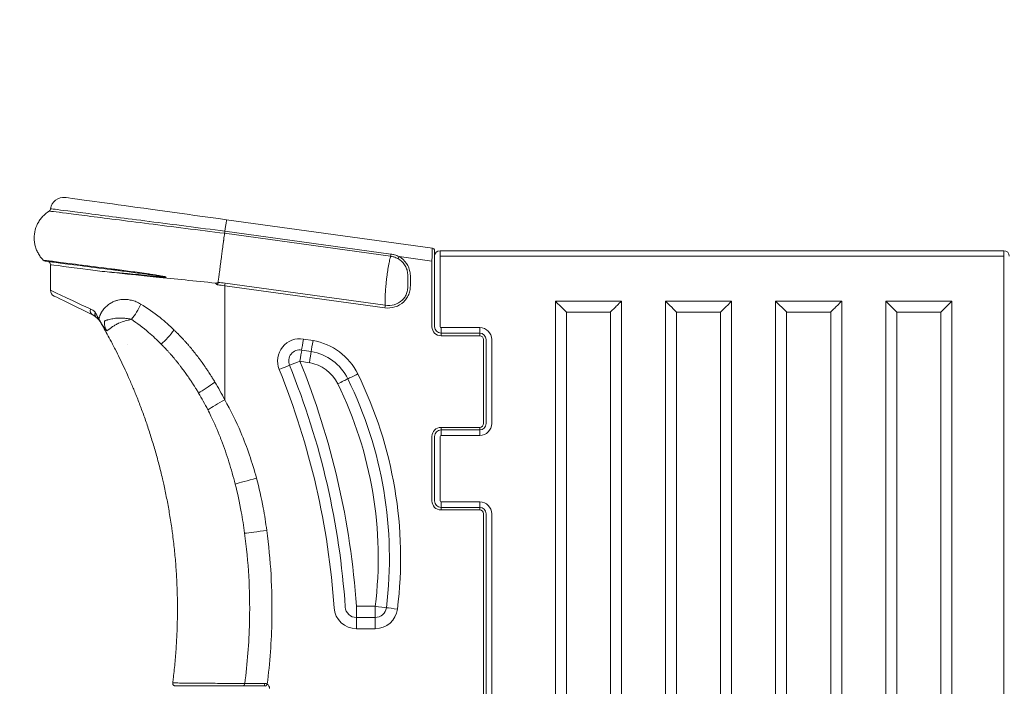
# Model space of a CAD drawing. Units: millimetres. Extents: x 32312 to 49144, y -337 to 18411.
# Drawn here: x 40039 to 41827, y 1550 to 2760 of the extents above; entities that cross this region are included whole.
import ezdxf

# ---------------------------------------------------------------- set-up
doc = ezdxf.new("R2010")
doc.units = ezdxf.units.MM
doc.header["$MEASUREMENT"] = 0
doc.styles.get("Standard").update_dxf_attribs({"font": 'arial.ttf'})
doc.dimstyles.new('OLCU', dxfattribs={"dimtxt": 300, "dimasz": 150, "dimexe": 0.18, "dimexo": 0.0625, "dimgap": 50, "dimtad": 1, "dimdec": 0, "dimlfac": 0.1, "dimrnd": 5, "dimzin": 0, "dimdsep": 46, "dimtxsty": 'Standard', "dimcen": 0.09, "dimse1": 1, "dimse2": 1, "dimadec": 0, "dimazin": 0, "dimtfac": 1, "dimtdec": 0, "dimtofl": 0, "dimtmove": 0, "dimatfit": 3, "dimfxl": 1, "dimtolj": 1, "dimtzin": 0, "dimarcsym": 0})

# ---------------------------------------------------------------- blocks, each defined once
blk = doc.blocks.new('*D14')
at = {"color": 0, "lineweight": -2, "transparency": 16777216}
blk.add_line((39740.7, 4800.4), (48333.4, 4800.4), dxfattribs=at)
at = {"color": 0, "transparency": 16777216}
for points in [[(39740.7, 4825.4), (39740.7, 4775.4), (39590.7, 4800.4)], [(48333.4, 4825.4), (48333.4, 4775.4), (48483.4, 4800.4)]]:
    blk.add_solid(points, dxfattribs=at)
at = {"layer": 'Defpoints', "color": 0, "transparency": 16777216}
for p in [(48483.4, 4800.4), (48483.4, 1303.8), (39590.7, 962.6)]:
    blk.add_point(p, dxfattribs=at)
at = {"color": 0, "transparency": 16777216, "insert": (44037, 5003.6), "char_height": 300, "attachment_point": 5}
blk.add_mtext('\\A1;890', dxfattribs=at)
blk = doc.blocks.new('*D15')
at = {"color": 0, "lineweight": -2, "transparency": 16777216}
blk.add_line((39126.5, 4299.6), (39126.5, -126.2), dxfattribs=at)
at = {"color": 0, "transparency": 16777216}
for points in [[(39101.5, 4299.6), (39151.5, 4299.6), (39126.5, 4449.6)], [(39101.5, -126.2), (39151.5, -126.2), (39126.5, -276.2)]]:
    blk.add_solid(points, dxfattribs=at)
at = {"layer": 'Defpoints', "color": 0, "transparency": 16777216}
for p in [(41362.4, 4449.6), (39126.5, -276.2), (42224.9, -276.2)]:
    blk.add_point(p, dxfattribs=at)
at = {"color": 0, "transparency": 16777216, "insert": (38923.3, 2086.7), "char_height": 300, "attachment_point": 5, "rotation": 90}
blk.add_mtext('\\A1;470', dxfattribs=at)

msp = doc.modelspace()

# ---------------------------------------------------------------- linework, layer by layer
at = {"color": 0, "linetype": 'Continuous', "lineweight": 18, "extrusion": (0, 1, 0)}
for p, q in [((40414.1, 2396.7), (40788, 2345.2)), ((40410.7, 2372), (40712.2, 2330.4)), ((40712.7, 2334.3), (40411.2, 2375.9)), ((40787.3, 2321.6), (40727.5, 2329.9)), ((41825.7, 2340.5), (40802, 2340.5)), ((40802, 2330.5), (41825.7, 2330.5)), ((40802, 2202.5), (40802, 2330.5)), ((41825.7, 2330.5), (41825.7, 1218.3)), ((40094.6, 2268.6), (40094.6, 2315.1)), ((40787.3, 2321.6), (40787.3, 2202.5)), ((40792, 2202.5), (40792, 2321.6)), ((40410.9, 2276.9), (40701.7, 2236.8)), ((40410.9, 2276.9), (40410.9, 2069.8)), ((40702.3, 2241.3), (40411.5, 2281.4)), ((41011.4, 2248.9), (41011.4, 1258.9)), ((41131.4, 2248.9), (41011.4, 2248.9)), ((41131.4, 1258.9), (41131.4, 2248.9)), ((41211.4, 2248.9), (41211.4, 1258.9)), ((41331.4, 2248.9), (41211.4, 2248.9)), ((41331.4, 1258.9), (41331.4, 2248.9)), ((41411.4, 2248.9), (41411.4, 1258.9)), ((41531.4, 2248.9), (41411.4, 2248.9)), ((41531.4, 1258.9), (41531.4, 2248.9)), ((41731.4, 2248.9), (41611.4, 2248.9)), ((41611.4, 2248.9), (41611.4, 1258.9)), ((41731.4, 1258.9), (41731.4, 2248.9)), ((41031.4, 2228.9), (41111.4, 2228.9)), ((41031.4, 1278.9), (41031.4, 2228.9)), ((41111.4, 2228.9), (41111.4, 1278.9)), ((41231.4, 2228.9), (41311.4, 2228.9)), ((41231.4, 1278.9), (41231.4, 2228.9)), ((41311.4, 2228.9), (41311.4, 1278.9)), ((41431.4, 2228.9), (41511.4, 2228.9)), ((41431.4, 1278.9), (41431.4, 2228.9)), ((41511.4, 2228.9), (41511.4, 1278.9)), ((41631.4, 2228.9), (41711.4, 2228.9)), ((41631.4, 1278.9), (41631.4, 2228.9)), ((41711.4, 2228.9), (41711.4, 1278.9)), ((40874, 2200.8), (40803.7, 2200.8)), ((40874, 2190.8), (40803.7, 2190.8)), ((40803.7, 2186.1), (40874, 2186.1)), ((40571.3, 2177.2), (40554, 2180.1)), ((40881, 2179.1), (40881, 2026.8)), ((40885.7, 2026.8), (40885.7, 2179.1)), ((40895.7, 2026.8), (40895.7, 2179.1)), ((40550.7, 2160.1), (40568, 2157.2)), ((40547.4, 2140.1), (40564.7, 2137.2)), ((40787.3, 2003.3), (40787.3, 1886.2)), ((40792, 1886.2), (40792, 2003.3)), ((40802, 1886.2), (40802, 2003.3)), ((40874, 2019.7), (40803.7, 2019.7)), ((40803.7, 2015.1), (40874, 2015.1)), ((40803.7, 2005.1), (40874, 2005.1)), ((40874, 1884.5), (40803.7, 1884.5)), ((40874, 1874.5), (40803.7, 1874.5)), ((40803.7, 1869.8), (40874, 1869.8)), ((40881, 1862.8), (40881, 1508.3)), ((40885.7, 1508.3), (40885.7, 1862.8)), ((40895.7, 1218.3), (40895.7, 1862.8)), ((40684.3, 1694.9), (40650, 1694.9)), ((40684.3, 1674.6), (40650, 1674.6)), ((40650, 1654.3), (40684.3, 1654.3))]:
    msp.add_line(p, q, dxfattribs=at)
at = {"color": 0, "linetype": 'Continuous', "lineweight": 18, "extrusion": (0, 0, -1)}
for centre, radius, start, end in [((-40118, 2413.9), 23.4, 6.7612, 97.8491), ((-40088.9, 2417.3), 5.86, 186.7612, 237.7774), ((-40802, 2330.5), 10, 0, 90), ((-41825.7, 2330.5), 10, 90, 180), ((-40085.6, 2327.4), 5.86, 277.2741, 315.9452), ((-40088.7, 2315.1), 5.86, 97.2741, 180), ((-40803.7, 2202.5), 1.71, 270, 0), ((-40874, 2179.1), 7.03, 90, 180), ((-40547.4, 2140.1), 20.3, 337.9251, 99.4684), ((-40553.1, 2067.9), 90.6, 99.4684, 153.8469), ((-40553.1, 2067.9), 70.3, 99.4684, 153.8469), ((-39207.9, 1596.9), 1404.9, 157.9251, 176.1112), ((-39971.8, 1782.4), 717.9, 153.8469, 187.0034), ((-39971.8, 1782.4), 738.2, 153.8469, 187.0034), ((-40874, 2026.8), 7.03, 180, 270), ((-40803.7, 2003.3), 1.71, 0, 90), ((-40803.7, 1886.2), 1.71, 270, 0), ((-40874, 1862.8), 7.03, 90, 180), ((-40650, 1694.9), 20.3, 270, 356.1112), ((-40684.3, 1694.9), 20.3, 187.0034, 270)]:
    msp.add_arc(centre, radius, start, end, dxfattribs=at)
at = {"color": 0, "linetype": 'Continuous', "lineweight": 18}
for centre, radius, start, end in [((40787.3, 2340.5), 4.69, 0, 82.1509), ((40106.3, 2268.6), 11.7, 180, 244.0494), ((40803.7, 2202.5), 16.4, 180, 270), ((40803.7, 2202.5), 11.7, 180, 270), ((40874, 2179.1), 21.7, 0, 90), ((40874, 2179.1), 11.7, 0, 90), ((40547.4, 2140.1), 40.6, 80.5316, 202.0749), ((40553.1, 2067.9), 110.9, 26.1531, 80.5316), ((39207.9, 1596.9), 1425.2, 3.8888, 22.0749), ((39207.9, 1596.9), 1445.5, 3.8888, 22.0749), ((39971.8, 1782.4), 758.5, 352.9966, 26.1531), ((40874, 2026.8), 11.7, 270, 0), ((40874, 2026.8), 21.7, 270, 0), ((40803.7, 2003.3), 16.4, 90, 180), ((40803.7, 2003.3), 11.7, 90, 180), ((40803.7, 1886.2), 16.4, 180, 270), ((40803.7, 1886.2), 11.7, 180, 270), ((40874, 1862.8), 21.7, 0, 90), ((40874, 1862.8), 11.7, 0, 90), ((40650, 1694.9), 40.6, 183.8888, 270), ((40684.3, 1694.9), 40.6, 270, 352.9966), ((40483, 1545.8), 9.37, 0, 57.0607)]:
    msp.add_arc(centre, radius, start, end, dxfattribs=at)
at = {"color": 0, "linetype": 'Continuous', "lineweight": 18, "extrusion": (0, 0, -1)}
for centre, major_axis, ratio, start_param, end_param in [((40414.1, 2396.7), (-292.8, 40.4), 0, -0.000001, 1.570796), ((40787.3, 2321.6), (0.6, 23.6), 0, -0.000003, 1.570793), ((40712.8, 2334.9), (0.8, 5.8), 0, -2.459041, -1.672779), ((40802, 2330.5), (0, 10), 0, 0, 1.570796), ((40410.9, 2274), (-316.3, 41.1), 0, 0.000001, 0.789445), ((40206.3, 2311.9), (-0.74, -5.81), 0.612651, 0, 0.674938), ((40397.9, 2278.5), (-1.05, -5.76), 0.03965, -2.462721, -1.578053), ((40398.2, 2278.5), (-0.62, -5.82), 0.039026, -2.190637, -1.574924), ((40398.2, 2278.5), (-0.62, -5.82), 0.039026, -2.459744, -2.458564), ((40410.9, 2276.9), (0.8, 5.8), 0, -1.570796, -0.685578), ((40410.9, 2120.4), (-316.3, 148.2), 0, 0.000001, 0.690739), ((40701.7, 2236.8), (0.8, 5.8), 0, -1.570796, -0.685718), ((41131.4, 2248.9), (20, 20), 0, 1.570795, 3.141592), ((41331.4, 2248.9), (20, 20), 0, 1.570795, 3.141592), ((41531.4, 2248.9), (20, 20), 0, 1.570795, 3.141592), ((41731.4, 2248.9), (20, 20), 0, 1.570793, 3.141589), ((40184.8, 2228.9), (-7.64, -8.88), 0.643213, -0.001526, 1.005995), ((40184.8, 2228.9), (-7.64, -8.88), 0.643213, -0.010646, -0.001693), ((40410.9, 2120.4), (-246, 125.4), 0, -0.456291, -0.456287), ((40803.7, 2200.8), (0, -10), 0, -1.570796, 0), ((40874, 2200.8), (0, -10), 0, -1.570796, 0), ((40803.7, 2186.1), (0, 4.69), 0, 0.000001, 1.570797), ((40547.4, 2140.1), (-3.9, -23.1), 0, -2.617993, -1.570796), ((40509.7, 2124.8), (21.7, 8.8), 0, -1.570796, -0.523599), ((40547.4, 2140.1), (-21.7, -8.8), 0, -1.570796, -0.523599), ((40410.9, 2069.8), (40.4, 23.7), 0, -2.431544, -1.570799), ((40803.7, 2019.7), (0, -4.69), 0, -1.570796, 0), ((40874, 2019.7), (0, -4.69), 0, -1.570796, 0), ((40468.6, 1927.5), (45.2, 12.4), 0, -2.598427, -1.570799), ((40803.7, 1884.5), (0, -10), 0, -1.570796, 0), ((40874, 1884.5), (0, -10), 0, -1.570796, 0), ((40803.7, 1869.8), (0, 4.69), 0, 0.000001, 1.570797), ((40487.3, 1832.8), (46.4, 6.2), 0, -2.6188, -1.570799), ((40650, 1694.9), (0, -23.4), 0, -1.570796, -0.523599), ((40684.3, 1694.9), (23.3, -2.9), 0, -1.570796, -0.523599), ((40724.6, 1689.9), (-23.3, 2.9), 0, -1.570796, -0.523599), ((40650, 1654.3), (0, 23.4), 0, -1.570796, -0.523599), ((40684.3, 1654.3), (0, 23.4), 0, -1.570796, -0.523599)]:
    msp.add_ellipse(centre, major_axis=major_axis, ratio=ratio, start_param=start_param, end_param=end_param, dxfattribs=at)
at = {"color": 0, "linetype": 'Continuous', "lineweight": 18}
for centre, major_axis, ratio, start_param, end_param in [((40410.9, 2373.5), (3.2, 23.2), 0, -1.468785, -0.000001), ((40727.5, 2329.9), (-2.86, -5.11), 0, -1.570796, -0.710122), ((40792, 2321.6), (0, 18.9), 0, -1.570794, 0.000002), ((41825.7, 2330.5), (0, -10), 0, 1.570791, 3.141587), ((40287.9, 2297.6), (-0.43, -5.84), 0.431367, -0.866339, -0.565688), ((40398.9, 2282.9), (-1.49, -4.17), 0.999194, 0.159725, 0.236639), ((40405.8, 2109.9), (-304.6, 148.2), 0, -0.690739, 0), ((40235.8, 2243.7), (21.9, 41.4), 0.43753, -2.055732, -1.343887), ((41011.4, 2248.9), (20, -20), 0, 0.000001, 1.570797), ((41211.4, 2248.9), (20, -20), 0, 0.000001, 1.570797), ((41411.4, 2248.9), (20, -20), 0, 0.000004, 1.5708), ((41611.4, 2248.9), (20, -20), 0, 0.000001, 1.570797), ((40176.1, 2234.6), (-5.1, -10.5), 0.7362, -1.226761, 0), ((40207.3, 2219.4), (5.1, 10.5), 0.756769, -1.333009, -1.33282), ((40192.2, 2221.2), (-9.05, -7.44), 0.547743, -0.387651, 0.000225), ((40192.2, 2221.2), (-9.05, -7.44), 0.547743, 0.000467, 0.002266), ((40305.6, 2196.5), (30.1, 35.9), 0.226029, -2.160817, -1.383118), ((40874, 2186.1), (0, 4.69), 0, -1.570796, 0), ((40240.5, 2177.8), (-5.73, -6.98), 0.000001, 0.000002, 0.00001), ((40554, 2180.1), (-3.9, -23.1), 0, -1.570796, -0.523599), ((40571.3, 2177.2), (-3.9, -23.1), 0, -1.570796, -0.523599), ((40564.7, 2137.2), (3.9, 23.1), 0, -1.570796, -0.523599), ((40652.6, 2116.7), (-21, -10.3), 0, -1.570796, -0.523599), ((40390.5, 2101.9), (38.6, 26.5), 0.031727, -2.368046, -1.524543), ((40616.2, 2098.8), (21, 10.3), 0, -1.570796, -0.523599), ((40803.7, 2005.1), (0, 10), 0, -1.570796, 0), ((40874, 2005.1), (0, 10), 0, -1.570796, 0), ((40874, 1869.8), (0, 4.69), 0, -1.570796, 0), ((40684.3, 1694.9), (0, 23.4), 0, -2.617987, -1.570789), ((40443.3, 1555.2), (0, -4.69), 0.864533, 0, 1.45755), ((40483, 1555.2), (0, -4.69), 0.100961, 0, 1.558006), ((40488.1, 1553.7), (-2.55, -3.93), 0, -0.000008, 1.570788)]:
    msp.add_ellipse(centre, major_axis=major_axis, ratio=ratio, start_param=start_param, end_param=end_param, dxfattribs=at)
for points, knots in [([(40411.2, 2375.9), (40387.6, 2378.9), (40364.1, 2381.9), (40341.1, 2384.9), (40341, 2384.9), (40340.9, 2384.9), (40340.9, 2384.9), (40317.9, 2387.9), (40295.6, 2390.8), (40274.4, 2393.5), (40274.2, 2393.5), (40274.1, 2393.5), (40274, 2393.6), (40252.8, 2396.3), (40232.8, 2398.9), (40214.4, 2401.2), (40214.3, 2401.2), (40214.1, 2401.3), (40214, 2401.3), (40195.6, 2403.6), (40178.9, 2405.8), (40164.2, 2407.7), (40164.1, 2407.7), (40164, 2407.7), (40163.9, 2407.7), (40149.2, 2409.6), (40136.6, 2411.3), (40126.3, 2412.6), (40126.3, 2412.6), (40126.2, 2412.6), (40126.1, 2412.6), (40115.9, 2413.9), (40108, 2414.9), (40102.8, 2415.6), (40102.7, 2415.6), (40102.7, 2415.6), (40102.7, 2415.6), (40097.4, 2416.3), (40094.8, 2416.6), (40094.8, 2416.6)], [0, 0, 0, 0, 6.196881, 6.196881, 6.196881, 6.215964, 6.215964, 6.215964, 12.393761, 12.393761, 12.393761, 12.428981, 12.428981, 12.428981, 18.590642, 18.590642, 18.590642, 18.635139, 18.635139, 18.635139, 24.787522, 24.787522, 24.787522, 24.832578, 24.832578, 24.832578, 30.984403, 30.984403, 30.984403, 31.020706, 31.020706, 31.020706, 37.181283, 37.181283, 37.181283, 37.201596, 37.201596, 37.201596, 43.378164, 43.378164, 43.378164, 43.378164]), ([(40092.1, 2412.4), (40087.7, 2409.6), (40081.7, 2404.6), (40075.1, 2396.4), (40069.7, 2387.4), (40065.4, 2374.8), (40064.6, 2361.5), (40066.2, 2351), (40068.5, 2343.4), (40071.7, 2336.2), (40075.9, 2329.5), (40079.4, 2325.3), (40081.3, 2323.3), (40081.4, 2323.3)], [-8.984597, -8.984597, -8.984597, -8.984597, -7.662674, -6.984654, -6.306634, -4.950595, -3.594555, -2.916535, -2.238515, -1.560495, -0.882476, -0.204456, -0.179669, -0.179669, -0.179669, -0.179669]), ([(40092.1, 2412.4), (40092.1, 2412.4), (40097.5, 2411.7), (40121.4, 2408.7), (40159.9, 2403.8), (40210.9, 2397.3), (40271.8, 2389.6), (40339.5, 2381), (40387, 2375), (40410.7, 2372)], [-43.378164, -43.378164, -43.378164, -43.378164, -37.181283, -30.984403, -24.787522, -18.590642, -12.393761, -6.196881, -0.003232, -0.003232, -0.003232, -0.003232]), ([(40410.7, 2372), (40410.2, 2368.7), (40409.7, 2364.8), (40409.2, 2360.5), (40409.1, 2360.1), (40409, 2359.6), (40409, 2359.1), (40408.7, 2357.4), (40408.5, 2355.6), (40408.3, 2353.8), (40408, 2351.5), (40407.6, 2349.1), (40407.3, 2346.6), (40407.1, 2344.7), (40406.8, 2342.8), (40406.5, 2340.8), (40406.1, 2337.7), (40405.7, 2334.5), (40405.3, 2331.3), (40404.7, 2327.2), (40404.2, 2323), (40403.6, 2318.9), (40403.5, 2317.8), (40403.3, 2316.8), (40403.2, 2315.7), (40402.9, 2313.2), (40402.5, 2310.6), (40402.2, 2308.2), (40401.9, 2305.7), (40401.6, 2303.3), (40401.3, 2301), (40401.1, 2300), (40401, 2299), (40400.9, 2298.1), (40400.7, 2296.8), (40400.5, 2295.5), (40400.4, 2294.3), (40400.1, 2292.2), (40399.8, 2290.2), (40399.6, 2288.3), (40399.3, 2286.4), (40399.1, 2284.6), (40398.9, 2283)], [-9.018772, -9.018772, -9.018772, -9.018772, -7.662346, -7.662346, -7.662346, -7.510063, -7.510063, -7.510063, -6.984655, -6.984655, -6.984655, -6.306128, -6.306128, -6.306128, -5.783713, -5.783713, -5.783713, -4.95073, -4.95073, -4.95073, -3.871126, -3.871126, -3.871126, -3.595278, -3.595278, -3.595278, -2.917269, -2.917269, -2.917269, -2.238636, -2.238636, -2.238636, -1.945721, -1.945721, -1.945721, -1.560878, -1.560878, -1.560878, -0.882694, -0.882694, -0.882694, -0.208011, -0.208011, -0.208011, -0.208011]), ([(40701.7, 2236.8), (40707.8, 2236), (40720.5, 2236.9), (40734.3, 2244.9), (40741.2, 2253.4), (40744.2, 2258.8), (40745.9, 2263.1), (40747.1, 2267.7), (40747.7, 2271.5), (40748.1, 2276.1), (40748.3, 2280.8), (40748.4, 2286.2), (40748.4, 2290.9), (40748.1, 2295.5), (40747.7, 2300.1), (40746.8, 2304.7), (40745, 2310.7), (40740, 2320.4), (40732.9, 2326.8), (40727.5, 2329.9)], [0, 0, 0, 0, 1.589493, 3.178986, 3.973733, 4.371106, 4.768479, 5.165853, 5.563226, 5.761913, 6.357972, 6.755346, 7.152719, 7.550092, 7.947466, 8.344839, 8.742212, 9.536959, 11.126452, 11.126452, 11.126452, 11.126452]), ([(40712.2, 2330.4), (40711.6, 2328.4), (40710.7, 2324.7), (40709.3, 2318.3), (40708.2, 2312.4), (40707.1, 2305.9), (40706.1, 2298.9), (40705.2, 2291.7), (40704.3, 2284.3), (40703.8, 2278.7), (40702.9, 2269.4), (40702.4, 2261.3), (40702.1, 2254.6), (40702.1, 2252.2), (40702, 2248.8), (40702.1, 2245.1), (40702.2, 2242.3), (40702.3, 2241.3)], [-1.800978, -1.800978, -1.800978, -1.800978, -1.617199, -1.50113, -1.385061, -1.268993, -1.152924, -1.036855, -0.920786, -0.804718, -0.766028, -0.456512, -0.379132, -0.340443, -0.301753, -0.146995, -0.055618, -0.055618, -0.055618, -0.055618]), ([(40725.3, 2326), (40730.2, 2323.3), (40736.5, 2317.6), (40741, 2309), (40742.6, 2303.7), (40743.2, 2299.5), (40743.4, 2295.2), (40743.5, 2290.7), (40743.5, 2286.2), (40743.5, 2280.9), (40743.4, 2276.4), (40743.2, 2272), (40742.9, 2268.5), (40742, 2264.4), (40740.5, 2260.6), (40737.8, 2255.7), (40731.5, 2248.2), (40719.1, 2241.3), (40707.8, 2240.5), (40702.3, 2241.3)], [-11.126452, -11.126452, -11.126452, -11.126452, -9.536959, -8.742212, -8.344839, -7.947466, -7.550092, -7.152719, -6.755346, -6.357972, -5.761913, -5.563226, -5.165853, -4.768479, -4.371106, -3.973733, -3.178986, -1.589493, 0, 0, 0, 0]), ([(40712.2, 2330.4), (40714.2, 2330.1), (40718.7, 2329.1), (40723, 2327.3), (40725.3, 2326)], [0.000003, 0.000003, 0.000003, 0.000003, 0.570355, 1.330829, 1.330829, 1.330829, 1.330829]), ([(40727.5, 2329.9), (40724.9, 2331.1), (40720.1, 2332.9), (40715, 2334), (40712.7, 2334.3)], [-1.330829, -1.330829, -1.330829, -1.330829, -0.570355, 0, 0, 0, 0]), ([(40203.5, 2307.7), (40181.9, 2310.4), (40143.1, 2315.4), (40108.7, 2319.8), (40086.8, 2322.6), (40081.4, 2323.3), (40081.4, 2323.3)], [-24.39222, -24.39222, -24.39222, -24.39222, -17.423014, -10.453808, -6.969206, 0, 0, 0, 0]), ([(40084.8, 2321.5), (40084.8, 2321.5), (40090.2, 2320.9), (40111.9, 2318.1), (40145.9, 2313.7), (40184.3, 2308.8), (40205.6, 2306.1)], [0, 0, 0, 0, 6.969206, 10.453808, 17.423014, 24.39222, 24.39222, 24.39222, 24.39222]), ([(40286.2, 2292.7), (40287.6, 2292.6), (40289.8, 2292.5), (40292.8, 2292.3), (40294.9, 2292.2), (40297.1, 2292.1), (40299.3, 2292), (40301.5, 2292), (40303.1, 2292), (40304.2, 2292.2), (40304.5, 2292.3), (40304.6, 2292.4), (40304.5, 2292.6), (40304.2, 2292.7), (40303.7, 2292.9), (40302.8, 2293.2), (40301.5, 2293.5), (40299.4, 2294), (40296.3, 2294.6), (40292.2, 2295.3), (40285.9, 2296.3), (40278.1, 2297.6), (40265.9, 2299.3), (40251.8, 2301.3), (40235.9, 2303.5), (40222.5, 2305.2), (40211.4, 2306.7), (40206.1, 2307.4), (40203.5, 2307.7)], [5.353285, 5.353285, 5.353285, 5.353285, 5.763091, 5.967995, 6.172898, 6.377801, 6.582705, 6.787608, 6.992511, 7.060812, 7.094963, 7.112038, 7.129114, 7.163264, 7.197415, 7.265716, 7.402318, 7.53892, 7.812125, 8.221931, 8.631738, 9.451352, 10.270965, 11.910192, 13.549419, 15.188645, 16.008259, 16.827872, 16.827872, 16.827872, 16.827872]), ([(40285.7, 2293.9), (40278.5, 2294.6), (40264.4, 2296), (40247.4, 2297.6), (40234.3, 2298.8), (40215, 2300.6), (40199.9, 2301.9), (40188.5, 2302.9), (40188.3, 2303), (40188.1, 2303)], [1.74377, 1.74377, 1.74377, 1.74377, 3.739356, 5.734941, 6.732734, 7.730526, 11.721697, 11.721697, 11.77831, 11.77831, 11.77831, 11.77831]), ([(40286.2, 2292.7), (40279, 2293.5), (40271.9, 2294.2), (40264.9, 2294.9), (40257.9, 2295.6), (40251.1, 2296.4), (40244.4, 2297.1), (40241, 2297.4), (40237.7, 2297.8), (40234.5, 2298.1), (40231.2, 2298.4), (40228, 2298.8), (40224.8, 2299.1), (40212, 2300.5), (40199.9, 2301.7), (40188.6, 2302.9), (40188.5, 2302.9), (40188.3, 2303), (40188.1, 2303)], [29.965765, 29.965765, 29.965765, 29.965765, 31.998854, 31.998854, 31.998854, 34.031943, 34.031943, 34.031943, 35.048488, 35.048488, 35.048488, 36.065032, 36.065032, 36.065032, 40.13121, 40.13121, 40.13121, 40.188713, 40.188713, 40.188713, 40.188713]), ([(40205.6, 2306.1), (40208.1, 2305.8), (40213.3, 2305.1), (40224.1, 2303.8), (40237.3, 2302), (40252.8, 2300), (40266.6, 2298.2), (40278.6, 2296.5), (40286.3, 2295.5), (40292.5, 2294.6), (40296.5, 2294), (40299.5, 2293.5), (40301.5, 2293.1), (40302.8, 2292.9), (40303.6, 2292.7), (40304.1, 2292.6), (40304.4, 2292.5), (40304.5, 2292.4), (40304.3, 2292.4), (40304, 2292.4), (40302.9, 2292.4), (40301.2, 2292.5), (40299, 2292.7), (40296.8, 2292.9), (40294.6, 2293.1), (40292.4, 2293.3), (40289.4, 2293.5), (40287.2, 2293.8), (40285.7, 2293.9)], [-16.827872, -16.827872, -16.827872, -16.827872, -16.008259, -15.188645, -13.549419, -11.910192, -10.270965, -9.451352, -8.631738, -8.221931, -7.812125, -7.53892, -7.402318, -7.265716, -7.197415, -7.163264, -7.129114, -7.112038, -7.094963, -7.060812, -6.992511, -6.787608, -6.582705, -6.377801, -6.172898, -5.967995, -5.763091, -5.353285, -5.353285, -5.353285, -5.353285]), ([(40394.4, 2281.7), (40375.8, 2283.6), (40357.3, 2285.5), (40321, 2289.1), (40303.3, 2291), (40286.2, 2292.7)], [0.000015, 0.000015, 0.000015, 0.000015, 5.619117, 5.619117, 11.2285, 11.2285, 11.2285, 11.2285]), ([(40394.4, 2281.7), (40394.5, 2281.7), (40394.7, 2281.7), (40395.1, 2281.7), (40395.4, 2281.7), (40396.1, 2281.7), (40396.7, 2281.8), (40397.8, 2282), (40398.1, 2282.2), (40398.6, 2282.5), (40398.7, 2282.7), (40398.8, 2282.8), (40398.8, 2282.8), (40398.8, 2282.9), (40398.8, 2282.9), (40398.9, 2282.9), (40398.9, 2282.9), (40398.9, 2283), (40398.9, 2283), (40398.9, 2283)], [-0.9414568, -0.9414568, -0.9414568, -0.9414568, -0.8835716, -0.8835716, -0.7617431, -0.7617431, -0.5440129, -0.5440129, -0.3550791, -0.3550791, -0.2231721, -0.2231721, -0.1906869, -0.1906869, -0.1746611, -0.1746611, -0.1581599, -0.1581599, -0.157822, -0.157822, -0.157822, -0.157822]), ([(40394.4, 2281.7), (40394.8, 2280.8), (40395.8, 2279.4), (40397.4, 2278.6), (40398.1, 2278.5)], [-0.4714862, -0.4714862, -0.4714862, -0.4714862, -0.2189244, -0.029503, -0.029503, -0.029503, -0.029503]), ([(40182.5, 2216.2), (40182.7, 2217.1), (40182.9, 2218.1), (40183.2, 2219.1), (40183.3, 2219.3), (40183.4, 2219.9), (40183.5, 2220.3), (40183.9, 2221.4), (40184.1, 2222.1), (40184.4, 2222.8), (40184.4, 2222.9), (40184.5, 2223.3), (40184.7, 2223.6), (40185.1, 2224.6), (40185.3, 2225.1), (40185.6, 2225.8), (40185.7, 2226), (40186, 2226.5), (40186.2, 2226.9), (40186.7, 2227.9), (40187, 2228.5), (40187.5, 2229.3), (40187.7, 2229.6), (40188.6, 2231), (40189.3, 2232), (40190.4, 2233.4), (40190.7, 2233.8), (40191.6, 2235), (40192.3, 2235.7), (40193.7, 2237.2), (40194.4, 2237.9), (40196.1, 2239.5), (40197.1, 2240.4), (40199.2, 2242.1), (40200.3, 2243), (40201.6, 2243.8), (40201.7, 2243.9), (40202.3, 2244.3), (40202.9, 2244.7), (40204.6, 2245.7), (40205.7, 2246.3), (40207.6, 2247.3), (40208.3, 2247.6), (40210.2, 2248.5), (40211.4, 2249), (40213.1, 2249.6), (40213.7, 2249.7), (40215.1, 2250.2), (40215.9, 2250.4), (40218.6, 2251.1), (40220.5, 2251.4), (40223.2, 2251.7), (40224, 2251.8), (40226.8, 2252), (40228.8, 2252), (40231.2, 2251.9), (40231.6, 2251.9), (40232.4, 2251.9), (40232.8, 2251.8), (40233.2, 2251.8), (40236, 2251.6), (40238.8, 2251.1), (40244.5, 2249.8), (40247.3, 2248.9), (40252.9, 2246.7), (40255.7, 2245.3), (40258.4, 2243.7)], [-43.420434, -43.420434, -43.420434, -43.420434, -43.169231, -43.169231, -43.121169, -43.121169, -43.007643, -43.007643, -42.807082, -42.807082, -42.788035, -42.788035, -42.682277, -42.682277, -42.498965, -42.498965, -42.454892, -42.454892, -42.325857, -42.325857, -42.121754, -42.121754, -42.022562, -42.022562, -41.619185, -41.619185, -41.455495, -41.455495, -41.122331, -41.122331, -40.789157, -40.789157, -40.32255, -40.32255, -39.830312, -39.830312, -39.789713, -39.789713, -39.550644, -39.550644, -39.084488, -39.084488, -38.790319, -38.790319, -38.324024, -38.324024, -38.116608, -38.116608, -37.79089, -37.79089, -37.093458, -37.093458, -36.791454, -36.791454, -36.082262, -36.082262, -35.939473, -35.939473, -35.792045, -35.792045, -35.792045, -34.792655, -34.792655, -33.793227, -33.793227, -32.793796, -32.793796, -32.793796, -32.793796]), ([(40258.4, 2243.7), (40270.2, 2236.5), (40290.9, 2222), (40310.8, 2204.5), (40319.1, 2196.5)], [-7.643114, -7.643114, -7.643114, -7.643114, -3.27562, 0, 0, 0, 0]), ([(40177.1, 2220), (40176, 2220.9), (40175, 2221.7), (40172.9, 2223.1), (40171.9, 2223.6), (40171, 2224.1)], [0.037219, 0.037219, 0.037219, 0.037219, 6.370477, 6.370477, 12.437305, 12.437305, 12.437305, 12.437305]), ([(40175.1, 2229.6), (40176.2, 2227.5), (40177.4, 2225.4), (40179.9, 2220.9), (40181.2, 2218.6), (40182.5, 2216.2)], [0.000092, 0.000092, 0.000092, 0.000092, 0.810818, 0.810818, 1.701217, 1.701217, 1.701217, 1.701217]), ([(40175.1, 2229.6), (40175.2, 2229.4), (40175.4, 2229.2), (40175.6, 2228.7), (40175.7, 2228.5), (40175.8, 2228.3)], [-0.1753392, -0.1753392, -0.1753392, -0.1753392, -0.0877518, -0.0877518, -0.0001215, -0.0001215, -0.0001215, -0.0001215]), ([(40175.8, 2228.3), (40177.7, 2224.8), (40179.5, 2221.5), (40180.9, 2218.7), (40180.9, 2218.7), (40181, 2218.6), (40181, 2218.6), (40181.4, 2217.7), (40181.9, 2216.9), (40182.3, 2216.2)], [-1.488623, -1.488623, -1.488623, -1.488623, -0.372234, -0.372234, -0.372234, -0.357085, -0.357085, -0.357085, -0.000035, -0.000035, -0.000035, -0.000035]), ([(40183.2, 2213.7), (40182, 2215.1), (40180.8, 2216.4), (40178.8, 2218.5), (40178, 2219.3), (40177.1, 2220)], [0.0204, 0.0204, 0.0204, 0.0204, 6.902932, 6.902932, 11.80236, 11.80236, 11.80236, 11.80236]), ([(40241.7, 2215.9), (40239.9, 2216.4), (40235.9, 2217.1), (40229.5, 2217.9), (40223.4, 2218.3), (40217.7, 2218.3), (40212.6, 2217.9), (40207.9, 2217.1), (40203.5, 2216), (40200.3, 2215.2), (40198.1, 2214.7), (40196.5, 2214.3), (40194.9, 2214.1), (40193.5, 2213.7), (40192.9, 2212.9), (40192.5, 2211.6), (40192.3, 2209.6), (40192.4, 2207.3), (40192.8, 2205.1), (40193.3, 2202.4), (40194.5, 2198.8), (40195.9, 2196.2), (40196.7, 2195)], [32.793796, 32.793796, 32.793796, 32.793796, 33.793216, 34.792637, 35.792058, 36.791479, 37.7909, 38.790321, 39.789742, 40.789163, 41.122303, 41.455444, 42.121724, 42.454865, 42.788005, 43.121145, 43.454286, 44.120566, 44.453707, 44.786847, 45.786268, 46.785689, 46.785689, 46.785689, 46.785689]), ([(40182.3, 2216.2), (40182.6, 2215.6), (40182.9, 2215), (40183.5, 2213.9), (40183.8, 2213.4), (40184.1, 2212.8), (40184.3, 2212.6), (40184.5, 2212.2), (40184.5, 2212.1), (40184.6, 2211.9), (40184.7, 2211.9), (40184.7, 2211.8)], [-0.633115, -0.633115, -0.633115, -0.633115, -0.4552631, -0.4552631, -0.2636918, -0.2636918, -0.1437199, -0.1437199, -0.0543923, -0.0543923, 0, 0, 0, 0]), ([(40182.5, 2216.2), (40183.9, 2213.8), (40185.2, 2211.5), (40187.7, 2207.2), (40188.9, 2205.3), (40191.6, 2201), (40193.1, 2198.9), (40194.9, 2196.8), (40195.2, 2196.4), (40195.8, 2195.8), (40195.9, 2195.7), (40196.2, 2195.4), (40196.3, 2195.3), (40196.4, 2195.2), (40196.5, 2195.1), (40196.5, 2195.1), (40196.6, 2195.1), (40196.6, 2195), (40196.7, 2195), (40196.7, 2195), (40196.7, 2195), (40196.7, 2195)], [-0.0020662, -0.0020662, -0.0020662, -0.0020662, 0.0594813, 0.0594813, 0.1218498, 0.1218498, 0.2054121, 0.2054121, 0.2249494, 0.2249494, 0.2348291, 0.2348291, 0.2397891, 0.2397891, 0.2422732, 0.2422732, 0.2435168, 0.2435168, 0.245511, 0.245511, 0.2475772, 0.2475772, 0.2475772, 0.2475772]), ([(40207.3, 2170.8), (40205.9, 2173.5), (40204.5, 2176.1), (40200.7, 2183.3), (40198.2, 2187.8), (40193.5, 2196.4), (40191.1, 2200.6), (40187.4, 2207.1), (40186.1, 2209.5), (40184.7, 2211.8)], [0, 0, 0, 0, 10.000878, 10.000878, 27.307705, 27.307705, 44.023028, 44.023028, 54.009069, 54.009069, 54.009069, 54.009069]), ([(40241.7, 2215.9), (40238, 2215), (40230.5, 2213.2), (40222.2, 2210.5), (40217.2, 2208.3), (40215.2, 2207.3), (40211.8, 2205.5), (40207.8, 2203), (40203.4, 2199.9), (40201.2, 2198.1), (40199.9, 2197.1), (40199.5, 2196.8), (40199.1, 2196.5), (40198, 2195.7), (40197.2, 2195.2), (40196.7, 2195), (40196.7, 2195)], [-7.948796, -7.948796, -7.948796, -7.948796, -7.316103, -6.683411, -6.604325, -6.525238, -6.367065, -6.050719, -5.839821, -5.418027, -5.365302, -5.312578, -5.259854, -5.207129, -4.785334, -4.774213, -4.774213, -4.774213, -4.774213]), ([(40295.5, 2170.8), (40288, 2178.4), (40270.2, 2194.9), (40252, 2208.8), (40241.7, 2215.9)], [0, 0, 0, 0, 3.27562, 7.643114, 7.643114, 7.643114, 7.643114]), ([(40319.1, 2196.5), (40319.8, 2195.8), (40320.4, 2195.2), (40321.6, 2194.1), (40322, 2193.6), (40322.7, 2193), (40322.8, 2192.9), (40323.3, 2192.4), (40323.6, 2192.1), (40324.1, 2191.6), (40324.2, 2191.5), (40324.7, 2191), (40325, 2190.7), (40325.5, 2190.2), (40325.6, 2190.1), (40326.1, 2189.6), (40326.4, 2189.3), (40326.9, 2188.8), (40327, 2188.6), (40327.6, 2188), (40328.1, 2187.5), (40328.9, 2186.7), (40329.2, 2186.4), (40330.4, 2185.1), (40331.4, 2184.1), (40332.9, 2182.5), (40333.5, 2181.9), (40335.4, 2179.9), (40336.6, 2178.6), (40338.4, 2176.5), (40339, 2175.9), (40341.4, 2173.2), (40343.2, 2171.1), (40346.2, 2167.7), (40347.4, 2166.3), (40350.9, 2162.2), (40353.2, 2159.4), (40356.5, 2155.1), (40357.6, 2153.7), (40360.9, 2149.6), (40363, 2146.7), (40366.2, 2142.5), (40367.2, 2141.1), (40370.2, 2137), (40372.2, 2134.3), (40375, 2130.2), (40375.9, 2128.8), (40378.2, 2125.5), (40379.5, 2123.5), (40381.2, 2120.9), (40381.7, 2120.3), (40382.9, 2118.4), (40383.7, 2117.1), (40384.9, 2115.2), (40385.3, 2114.6), (40386.9, 2112.2), (40388, 2110.4), (40390.5, 2106.4), (40391.8, 2104.2), (40393.2, 2101.9)], [-10.977636, -10.977636, -10.977636, -10.977636, -10.723885, -10.723885, -10.535116, -10.535116, -10.472493, -10.472493, -10.347714, -10.347714, -10.285564, -10.285564, -10.161353, -10.161353, -10.099178, -10.099178, -9.974684, -9.974684, -9.912369, -9.912369, -9.725169, -9.725169, -9.600172, -9.600172, -9.224403, -9.224403, -8.973374, -8.973374, -8.470637, -8.470637, -8.219148, -8.219148, -7.465741, -7.465741, -6.965534, -6.965534, -5.974735, -5.974735, -5.485877, -5.485877, -4.526185, -4.526185, -4.057351, -4.057351, -3.146912, -3.146912, -2.706905, -2.706905, -2.068508, -2.068508, -1.861952, -1.861952, -1.458973, -1.458973, -1.262813, -1.262813, -0.697199, -0.697199, 0, 0, 0, 0]), ([(40248.4, 2082.1), (40247.2, 2085.1), (40245.9, 2088.1), (40242, 2097.5), (40239.2, 2103.9), (40233.7, 2116.4), (40231, 2122.4), (40225.5, 2134.2), (40222.8, 2139.9), (40217.4, 2150.9), (40214.8, 2156.2), (40210.5, 2164.6), (40208.9, 2167.7), (40207.3, 2170.8)], [0, 0, 0, 0, 10.000358, 10.000358, 31.680493, 31.680493, 52.703598, 52.703598, 72.849679, 72.849679, 92.120986, 92.120986, 103.744505, 103.744505, 103.744505, 103.744505]), ([(40363.5, 2082.1), (40362.2, 2084.2), (40360.9, 2086.3), (40358.6, 2090.1), (40357.6, 2091.8), (40356.1, 2094), (40355.8, 2094.6), (40354.6, 2096.4), (40353.9, 2097.6), (40352.7, 2099.4), (40352.3, 2100), (40350.7, 2102.4), (40349.5, 2104.3), (40347.4, 2107.4), (40346.5, 2108.7), (40343.9, 2112.5), (40342.1, 2115.1), (40339.3, 2119), (40338.4, 2120.3), (40335.5, 2124.2), (40333.5, 2126.9), (40330.5, 2130.8), (40329.5, 2132.1), (40326.4, 2136.1), (40324.3, 2138.7), (40321.1, 2142.6), (40320, 2143.9), (40317.3, 2147.1), (40315.7, 2149), (40313.5, 2151.5), (40312.9, 2152.2), (40311.3, 2154), (40310.2, 2155.3), (40308.5, 2157.1), (40307.9, 2157.8), (40306.5, 2159.3), (40305.7, 2160.2), (40304.6, 2161.4), (40304.3, 2161.7), (40303.6, 2162.5), (40303.2, 2162.9), (40302.6, 2163.5), (40302.5, 2163.6), (40302.1, 2164.1), (40301.8, 2164.4), (40301.4, 2164.8), (40301.2, 2165), (40300.8, 2165.4), (40300.5, 2165.7), (40300.1, 2166.1), (40300, 2166.3), (40299.5, 2166.7), (40299.3, 2167), (40298.8, 2167.5), (40298.7, 2167.6), (40298.1, 2168.2), (40297.7, 2168.6), (40296.7, 2169.7), (40296.1, 2170.2), (40295.5, 2170.8)], [0, 0, 0, 0, 0.697199, 0.697199, 1.262813, 1.262813, 1.458973, 1.458973, 1.861952, 1.861952, 2.068508, 2.068508, 2.706905, 2.706905, 3.146912, 3.146912, 4.057351, 4.057351, 4.526185, 4.526185, 5.485877, 5.485877, 5.974735, 5.974735, 6.965534, 6.965534, 7.465741, 7.465741, 8.219148, 8.219148, 8.470637, 8.470637, 8.973374, 8.973374, 9.224403, 9.224403, 9.600172, 9.600172, 9.725169, 9.725169, 9.912369, 9.912369, 9.974684, 9.974684, 10.099178, 10.099178, 10.161353, 10.161353, 10.285564, 10.285564, 10.347714, 10.347714, 10.472493, 10.472493, 10.535116, 10.535116, 10.723885, 10.723885, 10.977636, 10.977636, 10.977636, 10.977636]), ([(40300.1, 1916.9), (40299.4, 1920.1), (40298.6, 1923.4), (40295.8, 1935.4), (40293.7, 1944.1), (40289.2, 1961.3), (40286.9, 1969.8), (40282, 1986.5), (40279.5, 1994.7), (40274.5, 2010.8), (40271.9, 2018.8), (40266.6, 2034.2), (40263.9, 2041.8), (40258.4, 2056.6), (40255.7, 2063.8), (40251.4, 2074.7), (40249.9, 2078.4), (40248.4, 2082.1)], [0, 0, 0, 0, 10.00015, 10.00015, 37.0026, 37.0026, 63.620061, 63.620061, 89.609696, 89.609696, 114.907132, 114.907132, 139.41291, 139.41291, 163.085691, 163.085691, 175.427777, 175.427777, 175.427777, 175.427777]), ([(40410.9, 2069.8), (40422, 2050.8), (40438.1, 2017.8), (40456.2, 1969.7), (40464.8, 1941.7), (40468.6, 1927.5)], [-13.149375, -13.149375, -13.149375, -13.149375, -7.513928, -3.756964, 0, 0, 0, 0]), ([(40430, 1916.9), (40426.5, 1930.4), (40422.7, 1943.7), (40418.6, 1956.9), (40414.4, 1970.1), (40409.9, 1983.1), (40405, 1996), (40404.3, 1997.7), (40403.7, 1999.4), (40403, 2001.2), (40397.8, 2014.5), (40392.1, 2027.6), (40386, 2040.3), (40384.1, 2044.2), (40382.2, 2048), (40380.2, 2051.8)], [0, 0, 0, 0, 3.756964, 3.756964, 3.756964, 7.513928, 7.513928, 7.513928, 8.024347, 8.024347, 8.024347, 11.952149, 11.952149, 11.952149, 13.149375, 13.149375, 13.149375, 13.149375]), ([(40316, 1827.5), (40315.6, 1830.8), (40315.1, 1834.1), (40313.4, 1846.6), (40311.9, 1855.8), (40308.8, 1873.8), (40307.2, 1882.5), (40303.8, 1899.9), (40302, 1908.4), (40300.1, 1916.9)], [0, 0, 0, 0, 10.00013, 10.00013, 37.903892, 37.903892, 64.725556, 64.725556, 90.930881, 90.930881, 90.930881, 90.930881]), ([(40447.1, 1827.5), (40445.3, 1840.5), (40440.6, 1870.8), (40434.2, 1900.4), (40430, 1916.9)], [0, 0, 0, 0, 3.533266, 8.244288, 8.244288, 8.244288, 8.244288]), ([(40468.6, 1927.5), (40473.5, 1909.8), (40480.5, 1878.3), (40485.5, 1846.5), (40487.3, 1832.8)], [-8.244288, -8.244288, -8.244288, -8.244288, -3.533266, 0, 0, 0, 0]), ([(40316.4, 1555.8), (40316.9, 1559.1), (40317.3, 1562.4), (40318.8, 1575.3), (40319.9, 1585), (40321.6, 1604.3), (40322.4, 1614), (40323.6, 1633.4), (40324.1, 1643.1), (40324.8, 1662.5), (40325, 1672.2), (40325.2, 1691.6), (40325.1, 1701.3), (40324.7, 1720.7), (40324.4, 1730.4), (40323.5, 1749.8), (40322.9, 1759.5), (40321.4, 1778.9), (40320.5, 1788.5), (40318.5, 1808), (40317.3, 1817.7), (40316, 1827.5)], [0.000205, 0.000205, 0.000205, 0.000205, 10.000111, 10.000111, 39.123862, 39.123862, 68.24598, 68.24598, 97.368087, 97.368087, 126.490167, 126.490167, 155.612251, 155.612251, 184.734333, 184.734333, 213.856444, 213.856444, 242.978562, 242.978562, 272.457235, 272.457235, 272.457235, 272.457235]), ([(40447.3, 1554.7), (40452.2, 1591.3), (40455.1, 1628.3), (40456, 1665.3), (40456, 1667.3), (40456, 1669.4), (40456.1, 1671.5), (40457, 1723.6), (40454, 1775.8), (40447.1, 1827.5)], [4.581544, 4.581544, 4.581544, 4.581544, 14.426434, 14.426434, 14.426434, 14.9831, 14.9831, 14.9831, 28.851843, 28.851843, 28.851843, 28.851843]), ([(40487.3, 1832.8), (40494.5, 1779.2), (40499.8, 1685.7), (40493.1, 1592.5), (40488.1, 1553.7)], [-28.851843, -28.851843, -28.851843, -28.851843, -14.9831, -4.953239, -4.953239, -4.953239, -4.953239]), ([(40447.3, 1554.7), (40444.4, 1554.7), (40437.2, 1554.7), (40423.2, 1554.9), (40406.8, 1555), (40389.2, 1555.2), (40371.5, 1555.3), (40356.5, 1555.4), (40341.4, 1555.6), (40330.4, 1555.7), (40320.6, 1555.8), (40316.9, 1555.8), (40316.4, 1555.8), (40316.4, 1555.8)], [-19.731748, -19.731748, -19.731748, -19.731748, -18.322338, -16.912927, -15.503516, -14.094106, -12.684695, -11.275285, -10.335678, -8.456464, -7.516856, -5.637642, -5.096242, -5.096242, -5.096242, -5.096242]), ([(40378.5, 1550.5), (40376.1, 1550.5), (40373.7, 1550.5), (40369, 1550.5), (40366.7, 1550.5), (40362.2, 1550.5), (40359.9, 1550.5), (40355.6, 1550.5), (40353.5, 1550.5), (40349.4, 1550.5), (40347.5, 1550.5), (40343.7, 1550.5), (40341.9, 1550.5), (40338.5, 1550.5), (40336.9, 1550.5), (40333.9, 1550.5), (40332.5, 1550.5), (40329.9, 1550.5), (40328.7, 1550.5), (40326.6, 1550.5), (40325.7, 1550.5), (40324.1, 1550.5), (40323.4, 1550.5), (40322.3, 1550.5), (40321.8, 1550.5), (40321.3, 1550.5), (40321.1, 1550.5), (40321.1, 1550.5), (40321.1, 1550.5), (40321.1, 1550.5), (40321.1, 1550.5), (40321.1, 1550.5), (40321.1, 1550.5), (40321.1, 1550.5), (40321.1, 1550.5), (40321.1, 1550.5), (40321.1, 1550.5), (40321.1, 1550.5), (40321.1, 1550.5), (40321.1, 1550.5), (40321.1, 1550.5), (40321.1, 1550.5), (40321.1, 1550.5), (40321.1, 1550.5), (40321.1, 1550.5), (40321.1, 1550.5), (40321.1, 1550.5), (40320.9, 1550.5), (40320.8, 1550.5), (40320.3, 1550.5), (40320, 1550.6), (40319.2, 1550.9), (40318.7, 1551.1), (40317.9, 1551.7), (40317.5, 1552.1), (40317, 1552.9), (40316.7, 1553.3), (40316.4, 1554.3), (40316.4, 1554.8), (40316.4, 1555.5), (40316.4, 1555.6), (40316.4, 1555.8)], [0, 0, 0, 0, 7.254858, 7.254858, 14.488244, 14.488244, 21.733128, 21.733128, 28.982568, 28.982568, 36.219716, 36.219716, 43.447356, 43.447356, 50.703826, 50.703826, 57.967244, 57.967244, 65.199378, 65.199378, 72.432296, 72.432296, 79.673459, 79.673459, 86.940191, 86.940191, 94.189602, 94.189602, 94.640782, 94.640782, 94.725378, 94.725378, 94.770651, 94.770651, 94.793288, 94.793288, 94.804606, 94.804606, 94.807435, 94.807435, 94.80885, 94.80885, 94.809204, 94.809204, 94.80972, 94.80972, 94.811154, 94.811154, 95.173638, 95.173638, 96.267666, 96.267666, 97.777859, 97.777859, 99.268884, 99.268884, 100.763061, 100.763061, 102.25436, 102.25436, 102.745666, 102.745666, 102.745666, 102.745666]), ([(40346.4, 1550.5), (40344.5, 1550.5), (40342.7, 1550.5), (40339.2, 1550.5), (40337.6, 1550.5), (40334.5, 1550.5), (40333.1, 1550.5), (40330.4, 1550.5), (40329.2, 1550.5), (40327, 1550.5), (40326.1, 1550.5), (40324.4, 1550.5), (40323.7, 1550.5), (40322.5, 1550.5), (40322, 1550.5), (40321.4, 1550.5), (40321.2, 1550.5), (40321.1, 1550.5), (40321.1, 1550.5), (40321.1, 1550.5), (40321.1, 1550.5), (40321.1, 1550.5), (40321.1, 1550.5), (40321.1, 1550.5), (40321.1, 1550.5), (40321.1, 1550.5)], [0, 0, 0, 0, 7.230328, 7.230328, 14.472086, 14.472086, 21.72229, 21.72229, 28.961288, 28.961288, 36.213688, 36.213688, 43.448069, 43.448069, 50.702062, 50.702062, 57.950156, 57.950156, 58.810946, 58.810946, 59.24141, 59.24141, 59.456651, 59.456651, 59.478583, 59.478583, 59.478583, 59.478583]), ([(40321.1, 1550.5), (40321.1, 1550.5), (40321.1, 1550.5), (40321.1, 1550.5), (40321.1, 1550.5), (40321.1, 1550.5), (40321.1, 1550.5), (40321.1, 1550.5), (40321.1, 1550.5), (40321.1, 1550.5), (40321.1, 1550.5), (40321.1, 1550.5), (40321.1, 1550.5), (40321.1, 1550.5), (40321.1, 1550.5), (40321.1, 1550.5), (40321.1, 1550.5), (40321.1, 1550.5), (40321.1, 1550.5), (40321.1, 1550.5)], [59.6590461, 59.6590461, 59.6590461, 59.6590461, 59.66517049, 59.66517049, 59.66853385, 59.66853385, 59.67021582, 59.67021582, 59.6710578, 59.6710578, 59.67148195, 59.67148195, 59.67170223, 59.67170223, 59.67182692, 59.67182692, 59.67190077, 59.67190077, 59.67198042, 59.67198042, 59.67198042, 59.67198042]), ([(40321.1, 1550.5), (40321.1, 1550.5), (40321.1, 1550.5), (40321.1, 1550.5), (40321.1, 1550.5), (40321.1, 1550.5), (40321.1, 1550.5), (40321.1, 1550.5), (40321.1, 1550.5), (40321.1, 1550.5)], [92.21807982, 92.21807982, 92.21807982, 92.21807982, 92.25433007, 92.25433007, 92.26625574, 92.26625574, 92.27190677, 92.27190677, 92.27340573, 92.27340573, 92.27340573, 92.27340573]), ([(40364.6, 1555.4), (40363.3, 1555.4), (40362, 1555.4), (40360.7, 1555.4), (40360.5, 1555.4), (40360.3, 1555.4), (40360, 1555.4)], [-1.9144512, -1.9144512, -1.9144512, -1.9144512, -1.585067, -1.585067, -1.585067, -1.5260673, -1.5260673, -1.5260673, -1.5260673]), ([(40378.5, 1550.5), (40382, 1550.5), (40391, 1550.5), (40405.5, 1550.5), (40420.7, 1550.5), (40431.3, 1550.5), (40436.5, 1550.5), (40437.9, 1550.5)], [13.193705, 13.193705, 13.193705, 13.193705, 14.094106, 15.503516, 16.912927, 18.322338, 18.917657, 18.917657, 18.917657, 18.917657]), ([(40443.3, 1550.5), (40442.1, 1550.5), (40440.8, 1550.5), (40438.9, 1550.5), (40438.4, 1550.5), (40437.9, 1550.5)], [0, 0, 0, 0, 7.233522, 7.233522, 9.53251, 9.53251, 9.53251, 9.53251]), ([(40443.3, 1550.5), (40445.6, 1550.5), (40451.4, 1550.5), (40464.7, 1550.5), (40476.1, 1550.5), (40483, 1550.5)], [0, 0, 0, 0, 1.195877, 2.391754, 4.18557, 4.18557, 4.18557, 4.18557]), ([(40483.5, 1555.1), (40480.4, 1555.1), (40477.4, 1555), (40474.4, 1555), (40471.3, 1555), (40468.2, 1554.9), (40465.4, 1554.9), (40464.1, 1554.9), (40462.9, 1554.9), (40461.7, 1554.8), (40459.3, 1554.8), (40457.2, 1554.8), (40455.2, 1554.8), (40452.1, 1554.7), (40449.5, 1554.7), (40447.3, 1554.7)], [-4.18557, -4.18557, -4.18557, -4.18557, -3.310269, -3.310269, -3.310269, -2.391754, -2.391754, -2.391754, -1.984058, -1.984058, -1.984058, -1.195877, -1.195877, -1.195877, 0, 0, 0, 0])]:
    msp.add_open_spline(points, degree=3, knots=knots, dxfattribs=at)
for points in [[(40411.2, 2375.9), (40411, 2374.4), (40410.8, 2372.9), (40410.7, 2372)], [(40398.5, 2278.5), (40402.6, 2278), (40406.7, 2277.5), (40410.9, 2276.9)], [(40411.5, 2281.4), (40407.3, 2282), (40403.1, 2282.5), (40398.9, 2283)], [(40167.1, 2234.6), (40169.8, 2233.4), (40172.5, 2231.7), (40175.1, 2229.6)], [(40184.8, 2211.7), (40184.2, 2212.4), (40183.7, 2213.1), (40183.2, 2213.7)], [(40393.2, 2101.9), (40399.4, 2091.5), (40405.3, 2080.8), (40410.9, 2069.8)], [(40380.2, 2051.8), (40374.9, 2062.2), (40369.3, 2072.3), (40363.5, 2082.1)], [(40343.3, 1555.6), (40340.3, 1555.6), (40337.5, 1555.6), (40335, 1555.6)], [(40386.6, 1555.2), (40381.9, 1555.2), (40377.1, 1555.3), (40372.5, 1555.3)], [(40483, 1550.5), (40483.9, 1550.5), (40484.8, 1550.2), (40485.6, 1549.7)], [(40488.1, 1553.7), (40486.8, 1554.6), (40485.1, 1555.1), (40483.5, 1555.1)]]:
    msp.add_open_spline(points, degree=3, dxfattribs=at)

# ---------------------------------------------------------------- dimensions: what is measured, and where the dimension line sits
dim = msp.add_linear_dim(base=(48483.4, 4800.4), p1=(39590.7, 962.6), p2=(48483.4, 1303.8), dimstyle='OLCU')
dim.commit()
dim.dimension.update_dxf_attribs({"geometry": '*D14', "text_midpoint": (44037, 5003.6)})
dim = msp.add_linear_dim(base=(39126.5, -276.2), p1=(41362.4, 4449.6), p2=(42224.9, -276.2), angle=90, text='470', dimstyle='OLCU')
dim.commit()
dim.dimension.update_dxf_attribs({"geometry": '*D15', "text_midpoint": (38923.3, 2086.7)})

doc.saveas('drawing.dxf')
